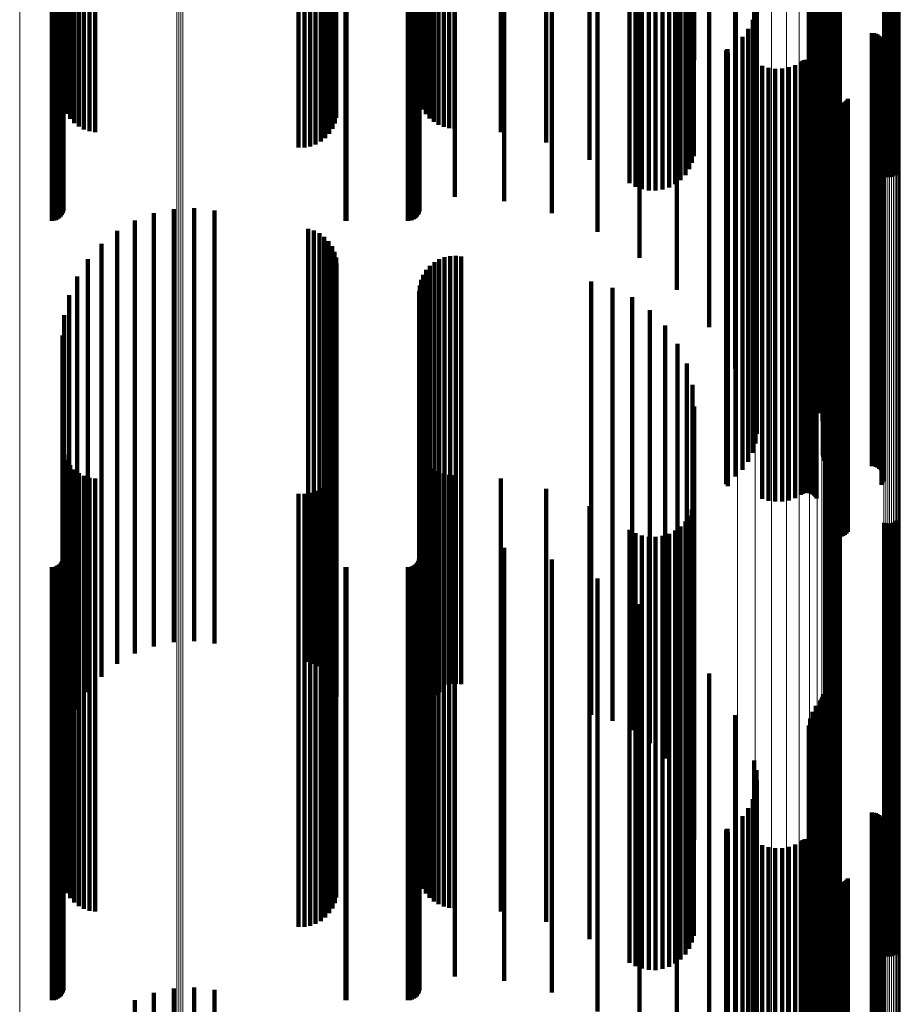
# Model space of a CAD drawing. Units: metres. Extents: x 0.025 to 0.106, y -0.446 to 0.446.
# Drawn here: x 0.065 to 0.106, y 0.144 to 0.189 of the extents above; entities that cross this region are included whole.
import ezdxf

# ---------------------------------------------------------------- set-up
doc = ezdxf.new("R2010")
doc.units = ezdxf.units.M
doc.linetypes.add('AUSGEZOGEN', pattern=[0])
doc.linetypes.add('VERDECKT2_S2', pattern=[0.036, 0.02, -0.016])
doc.layers.add('Standard', color=7, linetype='AUSGEZOGEN', lineweight=13)

msp = doc.modelspace()

# ---------------------------------------------------------------- linework, layer by layer
at = {"layer": 'Standard', "color": 253, "linetype": 'VERDECKT2_S2', "lineweight": 140, "transparency": 33554687}
for p, q in [((0.09626, 0.194799), (0.09626, 0.188126)), ((0.097028, 0.194792), (0.097028, 0.188675)), ((0.096347, 0.194336), (0.096347, 0.187118)), ((0.102286, 0.19376), (0.102286, 0.1882)), ((0.102304, 0.19384), (0.102304, 0.188237)), ((0.067206, 0.193431), (0.067206, 0.185148)), ((0.067273, 0.193311), (0.067273, 0.184886)), ((0.083729, 0.1934), (0.083729, 0.18508)), ((0.083827, 0.193291), (0.083827, 0.184843)), ((0.101961, 0.193296), (0.101961, 0.187987)), ((0.102163, 0.193549), (0.102163, 0.188104)), ((0.102214, 0.193612), (0.102214, 0.188133)), ((0.102256, 0.193683), (0.102256, 0.188165)), ((0.067383, 0.193197), (0.067383, 0.184638)), ((0.067532, 0.193093), (0.067532, 0.184411)), ((0.067716, 0.193001), (0.067716, 0.184213)), ((0.067931, 0.192925), (0.067931, 0.184047)), ((0.06817, 0.192867), (0.06817, 0.18392)), ((0.068427, 0.192827), (0.068427, 0.183833)), ((0.079639, 0.192877), (0.079639, 0.183942)), ((0.079746, 0.19299), (0.079746, 0.184188)), ((0.079812, 0.19311), (0.079812, 0.184448)), ((0.083961, 0.193191), (0.083961, 0.184625)), ((0.084128, 0.193101), (0.084128, 0.18443)), ((0.084323, 0.193025), (0.084323, 0.184263)), ((0.084542, 0.192963), (0.084542, 0.18413)), ((0.084779, 0.192918), (0.084779, 0.184032)), ((0.085029, 0.192891), (0.085029, 0.183972)), ((0.085284, 0.192882), (0.085284, 0.183953)), ((0.098229, 0.19286), (0.098229, 0.187787)), ((0.101804, 0.193013), (0.101804, 0.187857)), ((0.068695, 0.192808), (0.068695, 0.183791)), ((0.07808, 0.192485), (0.07808, 0.183088)), ((0.078348, 0.192486), (0.078348, 0.18309)), ((0.078612, 0.192507), (0.078612, 0.183136)), ((0.078866, 0.192547), (0.078866, 0.183224)), ((0.079101, 0.192607), (0.079101, 0.183353)), ((0.079312, 0.192683), (0.079312, 0.183519)), ((0.079493, 0.192774), (0.079493, 0.183717)), ((0.087423, 0.192809), (0.087423, 0.183794)), ((0.089513, 0.192588), (0.089513, 0.183312)), ((0.10164, 0.192389), (0.10164, 0.187571)), ((0.101696, 0.192708), (0.101696, 0.187717)), ((0.091506, 0.192224), (0.091506, 0.182519)), ((0.096111, 0.192021), (0.096111, 0.182078)), ((0.096241, 0.192155), (0.096241, 0.18237)), ((0.09632, 0.192297), (0.09632, 0.182678)), ((0.101637, 0.192066), (0.101637, 0.187422)), ((0.102482, 0.192204), (0.102482, 0.182477)), ((0.102551, 0.19223), (0.102551, 0.182533)), ((0.102628, 0.19225), (0.102628, 0.182576)), ((0.102712, 0.192264), (0.102712, 0.182606)), ((0.102799, 0.192271), (0.102799, 0.182622)), ((0.102887, 0.192272), (0.102887, 0.182624)), ((0.102975, 0.192266), (0.102975, 0.182612)), ((0.10306, 0.192254), (0.10306, 0.182585)), ((0.105686, 0.191921), (0.105686, 0.18186)), ((0.093355, 0.191724), (0.093355, 0.181432)), ((0.093631, 0.191651), (0.093631, 0.181273)), ((0.09393, 0.1916), (0.09393, 0.181162)), ((0.094243, 0.191573), (0.094243, 0.181102)), ((0.094562, 0.19157), (0.094562, 0.181095)), ((0.094877, 0.191591), (0.094877, 0.181142)), ((0.09518, 0.191636), (0.09518, 0.18124)), ((0.095462, 0.191704), (0.095462, 0.181388)), ((0.095716, 0.191792), (0.095716, 0.18158)), ((0.095935, 0.191899), (0.095935, 0.181813)), ((0.101687, 0.191746), (0.101687, 0.187276)), ((0.105108, 0.191871), (0.105108, 0.181752)), ((0.105193, 0.191859), (0.105193, 0.181725)), ((0.105281, 0.191853), (0.105281, 0.181713)), ((0.105369, 0.191854), (0.105369, 0.181715)), ((0.105456, 0.191862), (0.105456, 0.181731)), ((0.10554, 0.191875), (0.10554, 0.181761)), ((0.105617, 0.191895), (0.105617, 0.181804)), ((0.0671, 0.191018), (0.0671, 0.179894)), ((0.067154, 0.191054), (0.067154, 0.179972)), ((0.067194, 0.191093), (0.067194, 0.180058)), ((0.067219, 0.191135), (0.067219, 0.18015)), ((0.067227, 0.19142), (0.067227, 0.18077)), ((0.08354, 0.191018), (0.08354, 0.179894)), ((0.083594, 0.191054), (0.083594, 0.179972)), ((0.083634, 0.191093), (0.083634, 0.180058)), ((0.083659, 0.191135), (0.083659, 0.18015)), ((0.083667, 0.191433), (0.083667, 0.180798)), ((0.085299, 0.191433), (0.085299, 0.180798)), ((0.087565, 0.191343), (0.087565, 0.180601)), ((0.089774, 0.191093), (0.089774, 0.180058)), ((0.10179, 0.191439), (0.10179, 0.187135)), ((0.101942, 0.191154), (0.101942, 0.187003)), ((0.066683, 0.190929), (0.066683, 0.1797)), ((0.066778, 0.190933), (0.066778, 0.179708)), ((0.066869, 0.190944), (0.066869, 0.179733)), ((0.066955, 0.190962), (0.066955, 0.179773)), ((0.067033, 0.190987), (0.067033, 0.179827)), ((0.080249, 0.19093), (0.080249, 0.179702)), ((0.080293, 0.190929), (0.080293, 0.1797)), ((0.083123, 0.190929), (0.083123, 0.1797)), ((0.083218, 0.190933), (0.083218, 0.179708)), ((0.083309, 0.190944), (0.083309, 0.179733)), ((0.083395, 0.190962), (0.083395, 0.179773)), ((0.083473, 0.190987), (0.083473, 0.179827)), ((0.091873, 0.19069), (0.091873, 0.179181)), ((0.099118, 0.190767), (0.099118, 0.186826)), ((0.10213, 0.190809), (0.10213, 0.186845)), ((0.093812, 0.190144), (0.093812, 0.177991)), ((0.099213, 0.190321), (0.099213, 0.186621)), ((0.102263, 0.190439), (0.102263, 0.186675)), ((0.099232, 0.189866), (0.099232, 0.186412)), ((0.102337, 0.190052), (0.102337, 0.186498)), ((0.10235, 0.189659), (0.10235, 0.186317)), ((0.095544, 0.189466), (0.095544, 0.176516)), ((0.099175, 0.189414), (0.099175, 0.186205)), ((0.099043, 0.188978), (0.099043, 0.186004)), ((0.102276, 0.188875), (0.102276, 0.185957)), ((0.102278, 0.188966), (0.102278, 0.185999)), ((0.102289, 0.188785), (0.102289, 0.185916)), ((0.097028, 0.188675), (0.097028, 0.174792)), ((0.098841, 0.18857), (0.098841, 0.185817)), ((0.10236, 0.188618), (0.10236, 0.185839)), ((0.102415, 0.188546), (0.102415, 0.185806)), ((0.102557, 0.188433), (0.102557, 0.185754)), ((0.10264, 0.188396), (0.10264, 0.185737)), ((0.102728, 0.188373), (0.102728, 0.185727)), ((0.102819, 0.188366), (0.102819, 0.185723)), ((0.104547, 0.188366), (0.104547, 0.185723)), ((0.104638, 0.188358), (0.104638, 0.18572)), ((0.104727, 0.188335), (0.104727, 0.185709)), ((0.104811, 0.188298), (0.104811, 0.185692)), ((0.098248, 0.187883), (0.098248, 0.185501)), ((0.098573, 0.188201), (0.098573, 0.185648)), ((0.101804, 0.187857), (0.101804, 0.173013)), ((0.101961, 0.187987), (0.101961, 0.173296)), ((0.102163, 0.188104), (0.102163, 0.173549)), ((0.102214, 0.188133), (0.102214, 0.173612)), ((0.102256, 0.188165), (0.102256, 0.173683)), ((0.102286, 0.1882), (0.102286, 0.17376)), ((0.102304, 0.188237), (0.102304, 0.17384)), ((0.104887, 0.188247), (0.104887, 0.185668)), ((0.104953, 0.188184), (0.104953, 0.185639)), ((0.105008, 0.188111), (0.105008, 0.185606)), ((0.10505, 0.188029), (0.10505, 0.185568)), ((0.105078, 0.187942), (0.105078, 0.185528)), ((0.105091, 0.187851), (0.105091, 0.185487)), ((0.097825, 0.187536), (0.097825, 0.185342)), ((0.097826, 0.187553), (0.097826, 0.18535)), ((0.097831, 0.18757), (0.097831, 0.185357)), ((0.097838, 0.187586), (0.097838, 0.185365)), ((0.097848, 0.1876), (0.097848, 0.185371)), ((0.09786, 0.187612), (0.09786, 0.185377)), ((0.097875, 0.187622), (0.097875, 0.185382)), ((0.09789, 0.187442), (0.09789, 0.185299)), ((0.098229, 0.187787), (0.098229, 0.17286)), ((0.101637, 0.187422), (0.101637, 0.172066)), ((0.10164, 0.187571), (0.10164, 0.172389)), ((0.101696, 0.187717), (0.101696, 0.172708)), ((0.10499, 0.187505), (0.10499, 0.185328)), ((0.105037, 0.187584), (0.105037, 0.185364)), ((0.10507, 0.18767), (0.10507, 0.185403)), ((0.105088, 0.18776), (0.105088, 0.185445)), ((0.101268, 0.187047), (0.101268, 0.185117)), ((0.101341, 0.187088), (0.101341, 0.185136)), ((0.101419, 0.187117), (0.101419, 0.185149)), ((0.101501, 0.187132), (0.101501, 0.185156)), ((0.101585, 0.187133), (0.101585, 0.185157)), ((0.101667, 0.18712), (0.101667, 0.185151)), ((0.101687, 0.187276), (0.101687, 0.171746)), ((0.101747, 0.187093), (0.101747, 0.185139)), ((0.10179, 0.187135), (0.10179, 0.171439)), ((0.10182, 0.187054), (0.10182, 0.185121)), ((0.101887, 0.187003), (0.101887, 0.185097)), ((0.101942, 0.187003), (0.101942, 0.171154)), ((0.101944, 0.186942), (0.101944, 0.185069)), ((0.099118, 0.186826), (0.099118, 0.170767)), ((0.099213, 0.186621), (0.099213, 0.170321)), ((0.099483, 0.18686), (0.099483, 0.185031)), ((0.099779, 0.186766), (0.099779, 0.184988)), ((0.100088, 0.186721), (0.100088, 0.184968)), ((0.100399, 0.186728), (0.100399, 0.184971)), ((0.100705, 0.186786), (0.100705, 0.184998)), ((0.100997, 0.186893), (0.100997, 0.185047)), ((0.101989, 0.186872), (0.101989, 0.185037)), ((0.10213, 0.186845), (0.10213, 0.170809)), ((0.102263, 0.186675), (0.102263, 0.170439)), ((0.102337, 0.186498), (0.102337, 0.170052)), ((0.099043, 0.186004), (0.099043, 0.168978)), ((0.099175, 0.186205), (0.099175, 0.169414)), ((0.099232, 0.186412), (0.099232, 0.169866)), ((0.102278, 0.185999), (0.102278, 0.168966)), ((0.10235, 0.186317), (0.10235, 0.169659)), ((0.098573, 0.185648), (0.098573, 0.168201)), ((0.098841, 0.185817), (0.098841, 0.16857)), ((0.102276, 0.185957), (0.102276, 0.168875)), ((0.102289, 0.185916), (0.102289, 0.168785)), ((0.10236, 0.185839), (0.10236, 0.168618)), ((0.102415, 0.185806), (0.102415, 0.168546)), ((0.102557, 0.185754), (0.102557, 0.168433)), ((0.10264, 0.185737), (0.10264, 0.168396)), ((0.102728, 0.185727), (0.102728, 0.168373)), ((0.102819, 0.185723), (0.102819, 0.168366)), ((0.104547, 0.185723), (0.104547, 0.168366)), ((0.104638, 0.18572), (0.104638, 0.168358)), ((0.104727, 0.185709), (0.104727, 0.168335)), ((0.104811, 0.185692), (0.104811, 0.168298)), ((0.104887, 0.185668), (0.104887, 0.168247)), ((0.104953, 0.185639), (0.104953, 0.168184)), ((0.105008, 0.185606), (0.105008, 0.168111)), ((0.10505, 0.185568), (0.10505, 0.168029)), ((0.097825, 0.185342), (0.097825, 0.167536)), ((0.097826, 0.18535), (0.097826, 0.167553)), ((0.097831, 0.185357), (0.097831, 0.16757)), ((0.097838, 0.185365), (0.097838, 0.167586)), ((0.097848, 0.185371), (0.097848, 0.1676)), ((0.09786, 0.185377), (0.09786, 0.167612)), ((0.097875, 0.185382), (0.097875, 0.167622)), ((0.09789, 0.185299), (0.09789, 0.167442)), ((0.098248, 0.185501), (0.098248, 0.167883)), ((0.101268, 0.185117), (0.101268, 0.167047)), ((0.101341, 0.185136), (0.101341, 0.167088)), ((0.101419, 0.185149), (0.101419, 0.167117)), ((0.101501, 0.185156), (0.101501, 0.167132)), ((0.101585, 0.185157), (0.101585, 0.167133)), ((0.101667, 0.185151), (0.101667, 0.16712)), ((0.101747, 0.185139), (0.101747, 0.167093)), ((0.10182, 0.185121), (0.10182, 0.167054)), ((0.101887, 0.185097), (0.101887, 0.167003)), ((0.102476, 0.185467), (0.102476, 0.184392)), ((0.102512, 0.185383), (0.102512, 0.184353)), ((0.102563, 0.185306), (0.102563, 0.184318)), ((0.102625, 0.185239), (0.102625, 0.184287)), ((0.102698, 0.185184), (0.102698, 0.184261)), ((0.102779, 0.185141), (0.102779, 0.184242)), ((0.102866, 0.185113), (0.102866, 0.184229)), ((0.102957, 0.185099), (0.102957, 0.184223)), ((0.103049, 0.185102), (0.103049, 0.184224)), ((0.103139, 0.185119), (0.103139, 0.184232)), ((0.103225, 0.185151), (0.103225, 0.184247)), ((0.103304, 0.185198), (0.103304, 0.184268)), ((0.103374, 0.185256), (0.103374, 0.184295)), ((0.103433, 0.185326), (0.103433, 0.184327)), ((0.10499, 0.185328), (0.10499, 0.167505)), ((0.105037, 0.185364), (0.105037, 0.167584)), ((0.10507, 0.185403), (0.10507, 0.16767)), ((0.105078, 0.185528), (0.105078, 0.167942)), ((0.105088, 0.185445), (0.105088, 0.16776)), ((0.105091, 0.185487), (0.105091, 0.167851)), ((0.099483, 0.185031), (0.099483, 0.16686)), ((0.099779, 0.184988), (0.099779, 0.166766)), ((0.100088, 0.184968), (0.100088, 0.16673)), ((0.100399, 0.184971), (0.100399, 0.166733)), ((0.100705, 0.184998), (0.100705, 0.166786)), ((0.100997, 0.185047), (0.100997, 0.166893)), ((0.101944, 0.185069), (0.101944, 0.166942)), ((0.101989, 0.185037), (0.101989, 0.166872)), ((0.102476, 0.184392), (0.102476, 0.16621)), ((0.102512, 0.184353), (0.102512, 0.166176)), ((0.102563, 0.184318), (0.102563, 0.166144)), ((0.102625, 0.184287), (0.102625, 0.166116)), ((0.102698, 0.184261), (0.102698, 0.166093)), ((0.102779, 0.184242), (0.102779, 0.166076)), ((0.102866, 0.184229), (0.102866, 0.166064)), ((0.102957, 0.184223), (0.102957, 0.166058)), ((0.103049, 0.184224), (0.103049, 0.166059)), ((0.103139, 0.184232), (0.103139, 0.166066)), ((0.103225, 0.184247), (0.103225, 0.16608)), ((0.103304, 0.184268), (0.103304, 0.166099)), ((0.103374, 0.184295), (0.103374, 0.166123)), ((0.103433, 0.184327), (0.103433, 0.166152)), ((0.072321, 0.180237), (0.072321, 0.17895)), ((0.073262, 0.180281), (0.073262, 0.178968)), ((0.074198, 0.180173), (0.074198, 0.178923)), ((0.070519, 0.179706), (0.070519, 0.17873)), ((0.071399, 0.180044), (0.071399, 0.17887)), ((0.069705, 0.179232), (0.069705, 0.178533)), ((0.078518, 0.179321), (0.078518, 0.17857)), ((0.078787, 0.179243), (0.078787, 0.178538)), ((0.070519, 0.17873), (0.070519, 0.159706)), ((0.071399, 0.17887), (0.071399, 0.160044)), ((0.072321, 0.17895), (0.072321, 0.160237)), ((0.073262, 0.178968), (0.073262, 0.160281)), ((0.074198, 0.178923), (0.074198, 0.160173)), ((0.079039, 0.179121), (0.079039, 0.178487)), ((0.079267, 0.178957), (0.079267, 0.178419)), ((0.079463, 0.178756), (0.079463, 0.178336)), ((0.068977, 0.178633), (0.068977, 0.178286)), ((0.068977, 0.178286), (0.068977, 0.158633)), ((0.069705, 0.178533), (0.069705, 0.159232)), ((0.078518, 0.17857), (0.078518, 0.159321)), ((0.078787, 0.178538), (0.078787, 0.159243)), ((0.079039, 0.178487), (0.079039, 0.159121)), ((0.079267, 0.178419), (0.079267, 0.158957)), ((0.079463, 0.178336), (0.079463, 0.158756)), ((0.079622, 0.178525), (0.079622, 0.178241)), ((0.079738, 0.17827), (0.079738, 0.178135)), ((0.068354, 0.177926), (0.068354, 0.158254)), ((0.079622, 0.178241), (0.079622, 0.158525)), ((0.079738, 0.178135), (0.079738, 0.15838)), ((0.07981, 0.177999), (0.07981, 0.15828)), ((0.084572, 0.17792), (0.084572, 0.158251)), ((0.084816, 0.178014), (0.084816, 0.158286)), ((0.085072, 0.178069), (0.085072, 0.178052)), ((0.085072, 0.178052), (0.085072, 0.158306)), ((0.085333, 0.178081), (0.085333, 0.178057)), ((0.085333, 0.178057), (0.085333, 0.158311)), ((0.085592, 0.178052), (0.085592, 0.178045)), ((0.085592, 0.178045), (0.085592, 0.1583)), ((0.079834, 0.177719), (0.079834, 0.158177)), ((0.083972, 0.177426), (0.083972, 0.158069)), ((0.084145, 0.177622), (0.084145, 0.158142)), ((0.084347, 0.177788), (0.084347, 0.158203)), ((0.067852, 0.177129), (0.067852, 0.15796)), ((0.083732, 0.176964), (0.083732, 0.157899)), ((0.083833, 0.177205), (0.083833, 0.157988)), ((0.083648, 0.17645), (0.083648, 0.15771)), ((0.083669, 0.17671), (0.083669, 0.157806)), ((0.091591, 0.176887), (0.091591, 0.157871)), ((0.092564, 0.176609), (0.092564, 0.157769)), ((0.067484, 0.176262), (0.067484, 0.157641)), ((0.093474, 0.176168), (0.093474, 0.157606)), ((0.094296, 0.175578), (0.094296, 0.157389)), ((0.06726, 0.175347), (0.06726, 0.157304)), ((0.095005, 0.174856), (0.095005, 0.157123)), ((0.067184, 0.174407), (0.067184, 0.156958)), ((0.095578, 0.174023), (0.095578, 0.156817)), ((0.096001, 0.173104), (0.096001, 0.156478)), ((0.09626, 0.172126), (0.09626, 0.156118)), ((0.096347, 0.171118), (0.096347, 0.155747)), ((0.067206, 0.169148), (0.067206, 0.155022)), ((0.067273, 0.168886), (0.067273, 0.154926)), ((0.083729, 0.16908), (0.083729, 0.154997)), ((0.083827, 0.168843), (0.083827, 0.15491)), ((0.067383, 0.168638), (0.067383, 0.154835)), ((0.067532, 0.168411), (0.067532, 0.154751)), ((0.079812, 0.168448), (0.079812, 0.154765)), ((0.083961, 0.168625), (0.083961, 0.15483)), ((0.084128, 0.16843), (0.084128, 0.154758)), ((0.084323, 0.168263), (0.084323, 0.154697)), ((0.067716, 0.168213), (0.067716, 0.154678)), ((0.067931, 0.168047), (0.067931, 0.154617)), ((0.06817, 0.16792), (0.06817, 0.15457)), ((0.068427, 0.167833), (0.068427, 0.154538)), ((0.079639, 0.167942), (0.079639, 0.154578)), ((0.079746, 0.168188), (0.079746, 0.154669)), ((0.084542, 0.16813), (0.084542, 0.154648)), ((0.084779, 0.168032), (0.084779, 0.154612)), ((0.085029, 0.167972), (0.085029, 0.15459)), ((0.085284, 0.167953), (0.085284, 0.154582)), ((0.068695, 0.167791), (0.068695, 0.154523)), ((0.079101, 0.167353), (0.079101, 0.154362)), ((0.079312, 0.167519), (0.079312, 0.154423)), ((0.079493, 0.167717), (0.079493, 0.154496)), ((0.087423, 0.167794), (0.087423, 0.154524)), ((0.07808, 0.167088), (0.07808, 0.154264)), ((0.078348, 0.16709), (0.078348, 0.154265)), ((0.078612, 0.167136), (0.078612, 0.154282)), ((0.078866, 0.167224), (0.078866, 0.154314)), ((0.089513, 0.167313), (0.089513, 0.154347)), ((0.091506, 0.166519), (0.091506, 0.154055)), ((0.09632, 0.166678), (0.09632, 0.154113)), ((0.100088, 0.16673), (0.100088, 0.16673)), ((0.100399, 0.166733), (0.100399, 0.166733)), ((0.102482, 0.166477), (0.102482, 0.154039)), ((0.102551, 0.166533), (0.102551, 0.15406)), ((0.102628, 0.166576), (0.102628, 0.154076)), ((0.102712, 0.166606), (0.102712, 0.154087)), ((0.102799, 0.166622), (0.102799, 0.154093)), ((0.102887, 0.166624), (0.102887, 0.154093)), ((0.102975, 0.166612), (0.102975, 0.154089)), ((0.10306, 0.166585), (0.10306, 0.154079)), ((0.096111, 0.166078), (0.096111, 0.153892)), ((0.096241, 0.16637), (0.096241, 0.154)), ((0.102476, 0.16621), (0.102476, 0.165467)), ((0.102512, 0.166176), (0.102512, 0.165383)), ((0.102563, 0.166144), (0.102563, 0.165306)), ((0.102625, 0.166116), (0.102625, 0.165239)), ((0.102698, 0.166093), (0.102698, 0.165184)), ((0.102779, 0.166076), (0.102779, 0.165141)), ((0.102866, 0.166064), (0.102866, 0.165113)), ((0.102957, 0.166058), (0.102957, 0.165099)), ((0.103049, 0.166059), (0.103049, 0.165102)), ((0.103139, 0.166066), (0.103139, 0.165119)), ((0.103225, 0.16608), (0.103225, 0.165151)), ((0.103304, 0.166099), (0.103304, 0.165198)), ((0.103374, 0.166123), (0.103374, 0.165256)), ((0.103433, 0.166152), (0.103433, 0.165326)), ((0.095716, 0.16558), (0.095716, 0.153709)), ((0.095935, 0.165813), (0.095935, 0.153795)), ((0.105108, 0.165752), (0.105108, 0.153772)), ((0.105193, 0.165725), (0.105193, 0.153762)), ((0.105281, 0.165713), (0.105281, 0.153758)), ((0.105369, 0.165715), (0.105369, 0.153759)), ((0.105456, 0.165731), (0.105456, 0.153765)), ((0.10554, 0.165761), (0.10554, 0.153776)), ((0.105617, 0.165804), (0.105617, 0.153792)), ((0.105686, 0.16586), (0.105686, 0.153812)), ((0.093355, 0.165432), (0.093355, 0.153655)), ((0.093631, 0.165273), (0.093631, 0.153596)), ((0.09393, 0.165162), (0.09393, 0.153555)), ((0.094243, 0.165102), (0.094243, 0.153533)), ((0.094562, 0.165095), (0.094562, 0.153531)), ((0.094877, 0.165142), (0.094877, 0.153548)), ((0.09518, 0.16524), (0.09518, 0.153584)), ((0.095462, 0.165388), (0.095462, 0.153638)), ((0.067227, 0.16477), (0.067227, 0.153411)), ((0.083667, 0.164798), (0.083667, 0.153421)), ((0.085299, 0.164798), (0.085299, 0.153421)), ((0.087565, 0.164601), (0.087565, 0.153349)), ((0.066869, 0.163733), (0.066869, 0.153029)), ((0.066955, 0.163773), (0.066955, 0.153044)), ((0.067033, 0.163827), (0.067033, 0.153064)), ((0.0671, 0.163894), (0.0671, 0.153089)), ((0.067154, 0.163972), (0.067154, 0.153117)), ((0.067194, 0.164058), (0.067194, 0.153149)), ((0.067219, 0.16415), (0.067219, 0.153182)), ((0.083309, 0.163733), (0.083309, 0.153029)), ((0.083395, 0.163773), (0.083395, 0.153044)), ((0.083473, 0.163827), (0.083473, 0.153064)), ((0.08354, 0.163894), (0.08354, 0.153089)), ((0.083594, 0.163972), (0.083594, 0.153117)), ((0.083634, 0.164058), (0.083634, 0.153149)), ((0.083659, 0.16415), (0.083659, 0.153182)), ((0.089774, 0.164058), (0.089774, 0.153149)), ((0.066683, 0.1637), (0.066683, 0.153017)), ((0.066778, 0.163708), (0.066778, 0.15302)), ((0.080249, 0.163702), (0.080249, 0.153018)), ((0.080293, 0.1637), (0.080293, 0.153017)), ((0.083123, 0.1637), (0.083123, 0.153017)), ((0.083218, 0.163708), (0.083218, 0.15302)), ((0.091873, 0.163181), (0.091873, 0.152826)), ((0.093812, 0.161991), (0.093812, 0.152388)), ((0.095544, 0.160516), (0.095544, 0.151845)), ((0.097028, 0.158792), (0.097028, 0.151211)), ((0.079738, 0.15838), (0.079738, 0.15838)), ((0.07981, 0.15828), (0.07981, 0.15828)), ((0.084816, 0.158286), (0.084816, 0.158286)), ((0.085072, 0.158306), (0.085072, 0.158306)), ((0.085333, 0.158311), (0.085333, 0.158311)), ((0.085592, 0.1583), (0.085592, 0.1583)), ((0.067852, 0.15796), (0.067852, 0.157129)), ((0.068354, 0.158254), (0.068354, 0.157926)), ((0.079834, 0.158177), (0.079834, 0.157719)), ((0.083669, 0.157806), (0.083669, 0.15671)), ((0.083732, 0.157899), (0.083732, 0.156964)), ((0.083833, 0.157988), (0.083833, 0.157205)), ((0.083972, 0.158069), (0.083972, 0.157426)), ((0.084145, 0.158142), (0.084145, 0.157622)), ((0.084347, 0.158203), (0.084347, 0.157788)), ((0.084572, 0.158251), (0.084572, 0.15792)), ((0.091591, 0.157871), (0.091591, 0.156886)), ((0.102304, 0.15784), (0.102304, 0.15086)), ((0.067484, 0.157641), (0.067484, 0.156262)), ((0.083648, 0.15771), (0.083648, 0.15645)), ((0.092564, 0.157769), (0.092564, 0.156609)), ((0.093474, 0.157606), (0.093474, 0.156168)), ((0.094296, 0.157389), (0.094296, 0.155578)), ((0.102163, 0.157549), (0.102163, 0.150753)), ((0.102214, 0.157612), (0.102214, 0.150776)), ((0.102256, 0.157683), (0.102256, 0.150802)), ((0.102286, 0.15776), (0.102286, 0.15083)), ((0.067184, 0.156958), (0.067184, 0.154407)), ((0.06726, 0.157304), (0.06726, 0.155347)), ((0.095005, 0.157123), (0.095005, 0.154856)), ((0.101804, 0.157013), (0.101804, 0.150555)), ((0.101961, 0.157296), (0.101961, 0.150659)), ((0.095578, 0.156817), (0.095578, 0.154023)), ((0.096001, 0.156478), (0.096001, 0.153104)), ((0.098229, 0.15686), (0.098229, 0.150499)), ((0.101696, 0.156708), (0.101696, 0.150443)), ((0.09626, 0.156118), (0.09626, 0.152126)), ((0.101637, 0.156066), (0.101637, 0.150207)), ((0.10164, 0.156389), (0.10164, 0.150326)), ((0.096347, 0.155747), (0.096347, 0.151118)), ((0.101687, 0.155746), (0.101687, 0.150089)), ((0.10179, 0.155439), (0.10179, 0.149976)), ((0.101942, 0.155154), (0.101942, 0.149871)), ((0.067206, 0.155022), (0.067206, 0.149148)), ((0.067273, 0.154926), (0.067273, 0.148886)), ((0.067383, 0.154835), (0.067383, 0.148638)), ((0.067532, 0.154751), (0.067532, 0.148411)), ((0.067716, 0.154678), (0.067716, 0.148213)), ((0.079746, 0.154669), (0.079746, 0.148188)), ((0.079812, 0.154765), (0.079812, 0.148448)), ((0.083729, 0.154997), (0.083729, 0.14908)), ((0.083827, 0.15491), (0.083827, 0.148843)), ((0.083961, 0.15483), (0.083961, 0.148625)), ((0.084128, 0.154758), (0.084128, 0.14843)), ((0.084323, 0.154697), (0.084323, 0.148263)), ((0.084542, 0.154648), (0.084542, 0.14813)), ((0.099118, 0.154767), (0.099118, 0.149729)), ((0.10213, 0.154809), (0.10213, 0.149744)), ((0.067931, 0.154617), (0.067931, 0.148047)), ((0.06817, 0.15457), (0.06817, 0.14792)), ((0.068427, 0.154538), (0.068427, 0.147833)), ((0.068695, 0.154523), (0.068695, 0.147791)), ((0.07808, 0.154264), (0.07808, 0.147088)), ((0.078348, 0.154265), (0.078348, 0.14709)), ((0.078612, 0.154282), (0.078612, 0.147136)), ((0.078866, 0.154314), (0.078866, 0.147224)), ((0.079101, 0.154362), (0.079101, 0.147353)), ((0.079312, 0.154423), (0.079312, 0.147519)), ((0.079493, 0.154496), (0.079493, 0.147717)), ((0.079639, 0.154578), (0.079639, 0.147942)), ((0.084779, 0.154612), (0.084779, 0.148032)), ((0.085029, 0.15459), (0.085029, 0.147972)), ((0.085284, 0.154582), (0.085284, 0.147953)), ((0.087423, 0.154524), (0.087423, 0.147794)), ((0.089513, 0.154347), (0.089513, 0.147313)), ((0.099213, 0.154321), (0.099213, 0.149565)), ((0.102263, 0.154439), (0.102263, 0.149608)), ((0.091506, 0.154055), (0.091506, 0.146519)), ((0.095716, 0.153709), (0.095716, 0.14558)), ((0.095935, 0.153795), (0.095935, 0.145813)), ((0.096111, 0.153892), (0.096111, 0.146078)), ((0.096241, 0.154), (0.096241, 0.14637)), ((0.09632, 0.154113), (0.09632, 0.146678)), ((0.099232, 0.153866), (0.099232, 0.149397)), ((0.102337, 0.154052), (0.102337, 0.149466)), ((0.102482, 0.154039), (0.102482, 0.146477)), ((0.102551, 0.15406), (0.102551, 0.146533)), ((0.102628, 0.154076), (0.102628, 0.146576)), ((0.102712, 0.154087), (0.102712, 0.146606)), ((0.102799, 0.154093), (0.102799, 0.146622)), ((0.102887, 0.154093), (0.102887, 0.146624)), ((0.102975, 0.154089), (0.102975, 0.146612)), ((0.10306, 0.154079), (0.10306, 0.146585)), ((0.105108, 0.153772), (0.105108, 0.145752)), ((0.105193, 0.153762), (0.105193, 0.145725)), ((0.105281, 0.153758), (0.105281, 0.145713)), ((0.105369, 0.153759), (0.105369, 0.145715)), ((0.105456, 0.153765), (0.105456, 0.145731)), ((0.10554, 0.153776), (0.10554, 0.145761)), ((0.105617, 0.153792), (0.105617, 0.145804)), ((0.105686, 0.153812), (0.105686, 0.14586)), ((0.067227, 0.153411), (0.067227, 0.14477)), ((0.083667, 0.153421), (0.083667, 0.144798)), ((0.085299, 0.153421), (0.085299, 0.144798)), ((0.087565, 0.153349), (0.087565, 0.144601)), ((0.093355, 0.153655), (0.093355, 0.145432)), ((0.093631, 0.153596), (0.093631, 0.145273)), ((0.09393, 0.153555), (0.09393, 0.145162)), ((0.094243, 0.153533), (0.094243, 0.145102)), ((0.094562, 0.153531), (0.094562, 0.145095)), ((0.094877, 0.153548), (0.094877, 0.145142)), ((0.09518, 0.153584), (0.09518, 0.14524)), ((0.095462, 0.153638), (0.095462, 0.145388)), ((0.099175, 0.153414), (0.099175, 0.149231)), ((0.10235, 0.153659), (0.10235, 0.149321)), ((0.066683, 0.153017), (0.066683, 0.1437)), ((0.066778, 0.15302), (0.066778, 0.143708)), ((0.066869, 0.153029), (0.066869, 0.143733)), ((0.066955, 0.153044), (0.066955, 0.143773)), ((0.067033, 0.153064), (0.067033, 0.143827)), ((0.0671, 0.153089), (0.0671, 0.143894)), ((0.067154, 0.153117), (0.067154, 0.143972)), ((0.067194, 0.153149), (0.067194, 0.144058)), ((0.067219, 0.153182), (0.067219, 0.14415)), ((0.080249, 0.153018), (0.080249, 0.143702)), ((0.080293, 0.153017), (0.080293, 0.1437)), ((0.083123, 0.153017), (0.083123, 0.1437)), ((0.083218, 0.15302), (0.083218, 0.143708)), ((0.083309, 0.153029), (0.083309, 0.143733)), ((0.083395, 0.153044), (0.083395, 0.143773)), ((0.083473, 0.153064), (0.083473, 0.143827)), ((0.08354, 0.153089), (0.08354, 0.143894)), ((0.083594, 0.153117), (0.083594, 0.143972)), ((0.083634, 0.153149), (0.083634, 0.144058)), ((0.083659, 0.153182), (0.083659, 0.14415)), ((0.089774, 0.153149), (0.089774, 0.144058)), ((0.091873, 0.152826), (0.091873, 0.143181)), ((0.099043, 0.152978), (0.099043, 0.14907)), ((0.102276, 0.152875), (0.102276, 0.149033)), ((0.102278, 0.152966), (0.102278, 0.149066)), ((0.093812, 0.152388), (0.093812, 0.141991)), ((0.098841, 0.15257), (0.098841, 0.14892)), ((0.102289, 0.152785), (0.102289, 0.148999)), ((0.10236, 0.152618), (0.10236, 0.148938)), ((0.102415, 0.152546), (0.102415, 0.148911)), ((0.102557, 0.152433), (0.102557, 0.14887)), ((0.10264, 0.152396), (0.10264, 0.148856)), ((0.102728, 0.152373), (0.102728, 0.148848)), ((0.102819, 0.152366), (0.102819, 0.148845)), ((0.104547, 0.152366), (0.104547, 0.148845)), ((0.104638, 0.152358), (0.104638, 0.148842)), ((0.098573, 0.152201), (0.098573, 0.148784)), ((0.104727, 0.152335), (0.104727, 0.148834)), ((0.104811, 0.152298), (0.104811, 0.14882)), ((0.104887, 0.152247), (0.104887, 0.148801)), ((0.104953, 0.152184), (0.104953, 0.148778)), ((0.105008, 0.152111), (0.105008, 0.148751)), ((0.10505, 0.152029), (0.10505, 0.148721)), ((0.105078, 0.151942), (0.105078, 0.148689)), ((0.095544, 0.151845), (0.095544, 0.140516)), ((0.097825, 0.151536), (0.097825, 0.148539)), ((0.097826, 0.151553), (0.097826, 0.148546)), ((0.097831, 0.15157), (0.097831, 0.148552)), ((0.097838, 0.151586), (0.097838, 0.148558)), ((0.097848, 0.1516), (0.097848, 0.148563)), ((0.09786, 0.151612), (0.09786, 0.148568)), ((0.097875, 0.151622), (0.097875, 0.148571)), ((0.09789, 0.151442), (0.09789, 0.148505)), ((0.098248, 0.151883), (0.098248, 0.148667)), ((0.10499, 0.151505), (0.10499, 0.148528)), ((0.105037, 0.151584), (0.105037, 0.148557)), ((0.10507, 0.15167), (0.10507, 0.148589)), ((0.105088, 0.15176), (0.105088, 0.148622)), ((0.105091, 0.151851), (0.105091, 0.148655)), ((0.097028, 0.151211), (0.097028, 0.138792)), ((0.101268, 0.151047), (0.101268, 0.148359)), ((0.101341, 0.151088), (0.101341, 0.148375)), ((0.101419, 0.151117), (0.101419, 0.148385)), ((0.101501, 0.151132), (0.101501, 0.148391)), ((0.101585, 0.151133), (0.101585, 0.148391)), ((0.101667, 0.15112), (0.101667, 0.148386)), ((0.101747, 0.151093), (0.101747, 0.148377)), ((0.10182, 0.151054), (0.10182, 0.148362)), ((0.101887, 0.151003), (0.101887, 0.148343)), ((0.099483, 0.15086), (0.099483, 0.148291)), ((0.099779, 0.150766), (0.099779, 0.148256)), ((0.100088, 0.150721), (0.100088, 0.14824)), ((0.100399, 0.150728), (0.100399, 0.148242)), ((0.100705, 0.150786), (0.100705, 0.148263)), ((0.100997, 0.150893), (0.100997, 0.148303)), ((0.101804, 0.150555), (0.101804, 0.137013)), ((0.101944, 0.150942), (0.101944, 0.148321)), ((0.101961, 0.150659), (0.101961, 0.137296)), ((0.101989, 0.150872), (0.101989, 0.148295)), ((0.102163, 0.150753), (0.102163, 0.137549)), ((0.102214, 0.150776), (0.102214, 0.137612)), ((0.102256, 0.150802), (0.102256, 0.137683)), ((0.102286, 0.15083), (0.102286, 0.13776)), ((0.102304, 0.15086), (0.102304, 0.13784)), ((0.098229, 0.150499), (0.098229, 0.13686)), ((0.101637, 0.150207), (0.101637, 0.136066)), ((0.10164, 0.150326), (0.10164, 0.136389)), ((0.101687, 0.150089), (0.101687, 0.135746)), ((0.101696, 0.150443), (0.101696, 0.136708)), ((0.099118, 0.149729), (0.099118, 0.134766)), ((0.10179, 0.149976), (0.10179, 0.135439)), ((0.101942, 0.149871), (0.101942, 0.135154)), ((0.10213, 0.149744), (0.10213, 0.134809)), ((0.099175, 0.149231), (0.099175, 0.133414)), ((0.099213, 0.149565), (0.099213, 0.134321)), ((0.099232, 0.149397), (0.099232, 0.133866)), ((0.102263, 0.149608), (0.102263, 0.134439)), ((0.102337, 0.149466), (0.102337, 0.134052)), ((0.10235, 0.149321), (0.10235, 0.133659)), ((0.102476, 0.149467), (0.102476, 0.147778)), ((0.102512, 0.149383), (0.102512, 0.147747)), ((0.102563, 0.149306), (0.102563, 0.147719)), ((0.102625, 0.149239), (0.102625, 0.147694)), ((0.102698, 0.149184), (0.102698, 0.147674)), ((0.103304, 0.149198), (0.103304, 0.147679)), ((0.103374, 0.149256), (0.103374, 0.1477)), ((0.103433, 0.149326), (0.103433, 0.147726)), ((0.098573, 0.148784), (0.098573, 0.132201)), ((0.098841, 0.14892), (0.098841, 0.13257)), ((0.099043, 0.14907), (0.099043, 0.132978)), ((0.102276, 0.149033), (0.102276, 0.132875)), ((0.102278, 0.149066), (0.102278, 0.132966)), ((0.102289, 0.148999), (0.102289, 0.132785)), ((0.10236, 0.148938), (0.10236, 0.132618)), ((0.102415, 0.148911), (0.102415, 0.132546)), ((0.102557, 0.14887), (0.102557, 0.132433)), ((0.10264, 0.148856), (0.10264, 0.132396)), ((0.102728, 0.148848), (0.102728, 0.132373)), ((0.102779, 0.149141), (0.102779, 0.147658)), ((0.102819, 0.148845), (0.102819, 0.132366)), ((0.102866, 0.149113), (0.102866, 0.147648)), ((0.102957, 0.149099), (0.102957, 0.147643)), ((0.103049, 0.149102), (0.103049, 0.147643)), ((0.103139, 0.149119), (0.103139, 0.14765)), ((0.103225, 0.149151), (0.103225, 0.147662)), ((0.104547, 0.148845), (0.104547, 0.132366)), ((0.104638, 0.148842), (0.104638, 0.132358)), ((0.104727, 0.148834), (0.104727, 0.132335)), ((0.104811, 0.14882), (0.104811, 0.132298)), ((0.104887, 0.148801), (0.104887, 0.132247)), ((0.104953, 0.148778), (0.104953, 0.132184)), ((0.105008, 0.148751), (0.105008, 0.132111)), ((0.10505, 0.148721), (0.10505, 0.132029)), ((0.097825, 0.148539), (0.097825, 0.131536)), ((0.097826, 0.148546), (0.097826, 0.131553)), ((0.097831, 0.148552), (0.097831, 0.13157)), ((0.097838, 0.148558), (0.097838, 0.131586)), ((0.097848, 0.148563), (0.097848, 0.1316)), ((0.09786, 0.148568), (0.09786, 0.131612)), ((0.097875, 0.148571), (0.097875, 0.131622)), ((0.09789, 0.148505), (0.09789, 0.131442)), ((0.098248, 0.148667), (0.098248, 0.131883)), ((0.099483, 0.148291), (0.099483, 0.13086)), ((0.099779, 0.148256), (0.099779, 0.130766)), ((0.100705, 0.148263), (0.100705, 0.130786)), ((0.100997, 0.148303), (0.100997, 0.130893)), ((0.101268, 0.148359), (0.101268, 0.131047)), ((0.101341, 0.148375), (0.101341, 0.131088)), ((0.101419, 0.148385), (0.101419, 0.131117)), ((0.101501, 0.148391), (0.101501, 0.131132)), ((0.101585, 0.148391), (0.101585, 0.131133)), ((0.101667, 0.148386), (0.101667, 0.13112)), ((0.101747, 0.148377), (0.101747, 0.131093)), ((0.10182, 0.148362), (0.10182, 0.131054)), ((0.101887, 0.148343), (0.101887, 0.131003)), ((0.101944, 0.148321), (0.101944, 0.130942)), ((0.101989, 0.148295), (0.101989, 0.130872)), ((0.10499, 0.148528), (0.10499, 0.131505)), ((0.105037, 0.148557), (0.105037, 0.131584)), ((0.10507, 0.148589), (0.10507, 0.13167)), ((0.105078, 0.148689), (0.105078, 0.131942)), ((0.105088, 0.148622), (0.105088, 0.13176)), ((0.105091, 0.148655), (0.105091, 0.131851)), ((0.100088, 0.14824), (0.100088, 0.130721)), ((0.100399, 0.148242), (0.100399, 0.130728)), ((0.102476, 0.147778), (0.102476, 0.129467)), ((0.102512, 0.147747), (0.102512, 0.129383)), ((0.102563, 0.147719), (0.102563, 0.129306)), ((0.102625, 0.147694), (0.102625, 0.129239)), ((0.102698, 0.147674), (0.102698, 0.129184)), ((0.102779, 0.147658), (0.102779, 0.129141)), ((0.102866, 0.147648), (0.102866, 0.129113)), ((0.102957, 0.147643), (0.102957, 0.129099)), ((0.103049, 0.147643), (0.103049, 0.129102)), ((0.103139, 0.14765), (0.103139, 0.129119)), ((0.103225, 0.147662), (0.103225, 0.129151)), ((0.103304, 0.147679), (0.103304, 0.129198)), ((0.103374, 0.1477), (0.103374, 0.129256)), ((0.103433, 0.147726), (0.103433, 0.129326)), ((0.072321, 0.144237), (0.072321, 0.139072)), ((0.073262, 0.144281), (0.073262, 0.139086)), ((0.074198, 0.144173), (0.074198, 0.139051)), ((0.070519, 0.143706), (0.070519, 0.138901)), ((0.071399, 0.144044), (0.071399, 0.13901))]:
    msp.add_line(p, q, dxfattribs=at)
at = {"layer": 'Standard', "color": 7, "linetype": 'AUSGEZOGEN', "lineweight": 13, "transparency": 33554687}
for points in [[(0.065204, 0.240517), (0.065204, 0.221419), (0.065204, 0.201875), (0.065204, 0.18197), (0.065204, 0.16179), (0.065204, 0.141419), (0.065204, 0.120941), (0.065204, 0.100436), (0.065204, 0.079979), (0.065204, 0.059643), (0.065204, 0.039494), (0.065204, 0.019594), (0.065204, 0)], [(0.072465, 0.239927), (0.072465, 0.220876), (0.072465, 0.20138), (0.072465, 0.181524), (0.072465, 0.161393), (0.072465, 0.141072), (0.072465, 0.120644), (0.072465, 0.100189), (0.072465, 0.079782), (0.072465, 0.059496), (0.072465, 0.039397), (0.072465, 0.019546), (0.072465, 0)], [(0.072555, 0.239939), (0.072555, 0.220887), (0.072555, 0.20139), (0.072555, 0.181533), (0.072555, 0.161401), (0.072555, 0.141079), (0.072555, 0.12065), (0.072555, 0.100194), (0.072555, 0.079787), (0.072555, 0.059499), (0.072555, 0.039399), (0.072555, 0.019547), (0.072555, 0)], [(0.072649, 0.239942), (0.072649, 0.22089), (0.072649, 0.201393), (0.072649, 0.181535), (0.072649, 0.161403), (0.072649, 0.141081), (0.072649, 0.120652), (0.072649, 0.100196), (0.072649, 0.079788), (0.072649, 0.0595), (0.072649, 0.0394), (0.072649, 0.019548), (0.072649, 0)], [(0.072741, 0.239937), (0.072741, 0.220885), (0.072741, 0.201388), (0.072741, 0.181531), (0.072741, 0.1614), (0.072741, 0.141078), (0.072741, 0.120649), (0.072741, 0.100193), (0.072741, 0.079786), (0.072741, 0.059499), (0.072741, 0.039399), (0.072741, 0.019547), (0.072741, 0)], [(0.098346, 0.23722), (0.098346, 0.218385), (0.098346, 0.199108), (0.098346, 0.179476), (0.098346, 0.159572), (0.098346, 0.139481), (0.098346, 0.119284), (0.098346, 0.099059), (0.098346, 0.078883), (0.098346, 0.058825), (0.098346, 0.038953), (0.098346, 0.019326), (0.098346, 0)], [(0.099156, 0.237094), (0.099156, 0.218268), (0.099156, 0.199002), (0.099156, 0.17938), (0.099156, 0.159487), (0.099156, 0.139407), (0.099156, 0.11922), (0.099156, 0.099006), (0.099156, 0.078841), (0.099156, 0.058794), (0.099156, 0.038932), (0.099156, 0.019316), (0.099156, 0)], [(0.099916, 0.236893), (0.099916, 0.218083), (0.099916, 0.198834), (0.099916, 0.179228), (0.099916, 0.159352), (0.099916, 0.139289), (0.099916, 0.119119), (0.099916, 0.098922), (0.099916, 0.078774), (0.099916, 0.058744), (0.099916, 0.038899), (0.099916, 0.019299), (0.099916, 0)], [(0.100601, 0.236624), (0.100601, 0.217836), (0.100601, 0.198608), (0.100601, 0.179025), (0.100601, 0.159171), (0.100601, 0.13913), (0.100601, 0.118984), (0.100601, 0.09881), (0.100601, 0.078684), (0.100601, 0.058677), (0.100601, 0.038855), (0.100601, 0.019277), (0.100601, 0)], [(0.101191, 0.236295), (0.101191, 0.217532), (0.101191, 0.198331), (0.101191, 0.178776), (0.101191, 0.15895), (0.101191, 0.138937), (0.101191, 0.118818), (0.101191, 0.098672), (0.101191, 0.078575), (0.101191, 0.058596), (0.101191, 0.038801), (0.101191, 0.01925), (0.101191, 0)], [(0.10167, 0.235915), (0.10167, 0.217183), (0.10167, 0.198012), (0.10167, 0.178488), (0.10167, 0.158694), (0.10167, 0.138713), (0.10167, 0.118627), (0.10167, 0.098514), (0.10167, 0.078448), (0.10167, 0.058501), (0.10167, 0.038738), (0.10167, 0.01922), (0.10167, 0)], [(0.102022, 0.235495), (0.102022, 0.216797), (0.102022, 0.19766), (0.102022, 0.178171), (0.102022, 0.158412), (0.102022, 0.138467), (0.102022, 0.118416), (0.102022, 0.098339), (0.102022, 0.078309), (0.102022, 0.058397), (0.102022, 0.038669), (0.102022, 0.019185), (0.102022, 0)], [(0.102238, 0.235049), (0.102238, 0.216386), (0.102238, 0.197286), (0.102238, 0.177833), (0.102238, 0.158112), (0.102238, 0.138204), (0.102238, 0.118192), (0.102238, 0.098152), (0.102238, 0.078161), (0.102238, 0.058287), (0.102238, 0.038596), (0.102238, 0.019149), (0.102238, 0)], [(0.102311, 0.234589), (0.102311, 0.215963), (0.102311, 0.1969), (0.102311, 0.177486), (0.102311, 0.157803), (0.102311, 0.137934), (0.102311, 0.117961), (0.102311, 0.09796), (0.102311, 0.078008), (0.102311, 0.058173), (0.102311, 0.038521), (0.102311, 0.019112), (0.102311, 0)], [(0.102318, 0.233026), (0.102318, 0.214524), (0.102318, 0.195588), (0.102318, 0.176303), (0.102318, 0.156751), (0.102318, 0.137015), (0.102318, 0.117175), (0.102318, 0.097308), (0.102318, 0.077488), (0.102318, 0.057785), (0.102318, 0.038264), (0.102318, 0.018984), (0.102318, 0)], [(0.10234, 0.232979), (0.10234, 0.21448), (0.10234, 0.195548), (0.10234, 0.176267), (0.10234, 0.156719), (0.10234, 0.136987), (0.10234, 0.117151), (0.10234, 0.097288), (0.10234, 0.077472), (0.10234, 0.057773), (0.10234, 0.038256), (0.10234, 0.01898), (0.10234, 0)], [(0.102375, 0.232934), (0.102375, 0.214439), (0.102375, 0.195511), (0.102375, 0.176233), (0.102375, 0.156689), (0.102375, 0.136961), (0.102375, 0.117128), (0.102375, 0.097269), (0.102375, 0.077457), (0.102375, 0.057762), (0.102375, 0.038249), (0.102375, 0.018977), (0.102375, 0)], [(0.102423, 0.232893), (0.102423, 0.214401), (0.102423, 0.195477), (0.102423, 0.176202), (0.102423, 0.156662), (0.102423, 0.136937), (0.102423, 0.117108), (0.102423, 0.097252), (0.102423, 0.077444), (0.102423, 0.057752), (0.102423, 0.038242), (0.102423, 0.018973), (0.102423, 0)], [(0.102483, 0.232857), (0.102483, 0.214368), (0.102483, 0.195446), (0.102483, 0.176175), (0.102483, 0.156638), (0.102483, 0.136916), (0.102483, 0.11709), (0.102483, 0.097237), (0.102483, 0.077432), (0.102483, 0.057743), (0.102483, 0.038236), (0.102483, 0.018971), (0.102483, 0)], [(0.105104, 0.233265), (0.105104, 0.214744), (0.105104, 0.195789), (0.105104, 0.176484), (0.105104, 0.156912), (0.105104, 0.137155), (0.105104, 0.117295), (0.105104, 0.097407), (0.105104, 0.077567), (0.105104, 0.057844), (0.105104, 0.038303), (0.105104, 0.019004), (0.105104, 0)], [(0.105189, 0.23328), (0.105189, 0.214757), (0.105189, 0.195801), (0.105189, 0.176495), (0.105189, 0.156922), (0.105189, 0.137164), (0.105189, 0.117302), (0.105189, 0.097414), (0.105189, 0.077572), (0.105189, 0.057848), (0.105189, 0.038306), (0.105189, 0.019005), (0.105189, 0)], [(0.105277, 0.233287), (0.105277, 0.214764), (0.105277, 0.195807), (0.105277, 0.1765), (0.105277, 0.156927), (0.105277, 0.137169), (0.105277, 0.117306), (0.105277, 0.097417), (0.105277, 0.077575), (0.105277, 0.05785), (0.105277, 0.038307), (0.105277, 0.019005), (0.105277, 0)], [(0.105366, 0.233287), (0.105366, 0.214763), (0.105366, 0.195807), (0.105366, 0.1765), (0.105366, 0.156926), (0.105366, 0.137168), (0.105366, 0.117306), (0.105366, 0.097416), (0.105366, 0.077575), (0.105366, 0.05785), (0.105366, 0.038307), (0.105366, 0.019005), (0.105366, 0)], [(0.105453, 0.233278), (0.105453, 0.214755), (0.105453, 0.195799), (0.105453, 0.176493), (0.105453, 0.156921), (0.105453, 0.137163), (0.105453, 0.117301), (0.105453, 0.097413), (0.105453, 0.077572), (0.105453, 0.057848), (0.105453, 0.038305), (0.105453, 0.019005), (0.105453, 0)], [(0.105537, 0.233262), (0.105537, 0.21474), (0.105537, 0.195786), (0.105537, 0.176481), (0.105537, 0.156909), (0.105537, 0.137153), (0.105537, 0.117293), (0.105537, 0.097406), (0.105537, 0.077566), (0.105537, 0.057844), (0.105537, 0.038303), (0.105537, 0.019003), (0.105537, 0)], [(0.105615, 0.233238), (0.105615, 0.214719), (0.105615, 0.195766), (0.105615, 0.176463), (0.105615, 0.156894), (0.105615, 0.137139), (0.105615, 0.117281), (0.105615, 0.097396), (0.105615, 0.077558), (0.105615, 0.057838), (0.105615, 0.038299), (0.105615, 0.019002), (0.105615, 0)], [(0.105685, 0.233208), (0.105685, 0.214691), (0.105685, 0.19574), (0.105685, 0.17644), (0.105685, 0.156873), (0.105685, 0.137122), (0.105685, 0.117266), (0.105685, 0.097384), (0.105685, 0.077548), (0.105685, 0.05783), (0.105685, 0.038294), (0.105685, 0.018999), (0.105685, 0)], [(0.105745, 0.233172), (0.105745, 0.214657), (0.105745, 0.19571), (0.105745, 0.176413), (0.105745, 0.156849), (0.105745, 0.1371), (0.105745, 0.117248), (0.105745, 0.097368), (0.105745, 0.077536), (0.105745, 0.057821), (0.105745, 0.038288), (0.105745, 0.018996), (0.105745, 0)], [(0.105793, 0.233131), (0.105793, 0.21462), (0.105793, 0.195676), (0.105793, 0.176382), (0.105793, 0.156821), (0.105793, 0.137076), (0.105793, 0.117227), (0.105793, 0.097351), (0.105793, 0.077523), (0.105793, 0.057811), (0.105793, 0.038281), (0.105793, 0.018993), (0.105793, 0)], [(0.105829, 0.233086), (0.105829, 0.214579), (0.105829, 0.195638), (0.105829, 0.176348), (0.105829, 0.156791), (0.105829, 0.13705), (0.105829, 0.117205), (0.105829, 0.097333), (0.105829, 0.077508), (0.105829, 0.0578), (0.105829, 0.038274), (0.105829, 0.018989), (0.105829, 0)], [(0.10585, 0.233039), (0.10585, 0.214535), (0.10585, 0.195599), (0.10585, 0.176313), (0.10585, 0.15676), (0.10585, 0.137022), (0.10585, 0.117181), (0.10585, 0.097313), (0.10585, 0.077492), (0.10585, 0.057788), (0.10585, 0.038266), (0.10585, 0.018985), (0.10585, 0)], [(0.105858, 0.23299), (0.105858, 0.21449), (0.105858, 0.195558), (0.105858, 0.176276), (0.105858, 0.156727), (0.105858, 0.136994), (0.105858, 0.117156), (0.105858, 0.097293), (0.105858, 0.077476), (0.105858, 0.057776), (0.105858, 0.038258), (0.105858, 0.018981), (0.105858, 0)], [(0.102553, 0.232827), (0.102553, 0.21434), (0.102553, 0.195421), (0.102553, 0.176152), (0.102553, 0.156617), (0.102553, 0.136898), (0.102553, 0.117075), (0.102553, 0.097225), (0.102553, 0.077422), (0.102553, 0.057736), (0.102553, 0.038231), (0.102553, 0.018968), (0.102553, 0)], [(0.102631, 0.232804), (0.102631, 0.214319), (0.102631, 0.195401), (0.102631, 0.176134), (0.102631, 0.156601), (0.102631, 0.136884), (0.102631, 0.117063), (0.102631, 0.097215), (0.102631, 0.077414), (0.102631, 0.05773), (0.102631, 0.038227), (0.102631, 0.018966), (0.102631, 0)], [(0.102715, 0.232787), (0.102715, 0.214303), (0.102715, 0.195387), (0.102715, 0.176122), (0.102715, 0.15659), (0.102715, 0.136874), (0.102715, 0.117054), (0.102715, 0.097208), (0.102715, 0.077409), (0.102715, 0.057726), (0.102715, 0.038225), (0.102715, 0.018965), (0.102715, 0)], [(0.102802, 0.232779), (0.102802, 0.214295), (0.102802, 0.19538), (0.102802, 0.176115), (0.102802, 0.156584), (0.102802, 0.136869), (0.102802, 0.11705), (0.102802, 0.097204), (0.102802, 0.077406), (0.102802, 0.057724), (0.102802, 0.038223), (0.102802, 0.018964), (0.102802, 0)], [(0.102891, 0.232778), (0.102891, 0.214295), (0.102891, 0.19538), (0.102891, 0.176115), (0.102891, 0.156584), (0.102891, 0.136869), (0.102891, 0.11705), (0.102891, 0.097204), (0.102891, 0.077405), (0.102891, 0.057724), (0.102891, 0.038223), (0.102891, 0.018964), (0.102891, 0)], [(0.102979, 0.232785), (0.102979, 0.214301), (0.102979, 0.195386), (0.102979, 0.17612), (0.102979, 0.156589), (0.102979, 0.136873), (0.102979, 0.117053), (0.102979, 0.097207), (0.102979, 0.077408), (0.102979, 0.057725), (0.102979, 0.038224), (0.102979, 0.018965), (0.102979, 0)], [(0.103064, 0.2328), (0.103064, 0.214315), (0.103064, 0.195398), (0.103064, 0.176132), (0.103064, 0.156599), (0.103064, 0.136882), (0.103064, 0.117061), (0.103064, 0.097213), (0.103064, 0.077413), (0.103064, 0.057729), (0.103064, 0.038227), (0.103064, 0.018966), (0.103064, 0)]]:
    msp.add_lwpolyline(points, dxfattribs=at)

doc.saveas('drawing.dxf')
